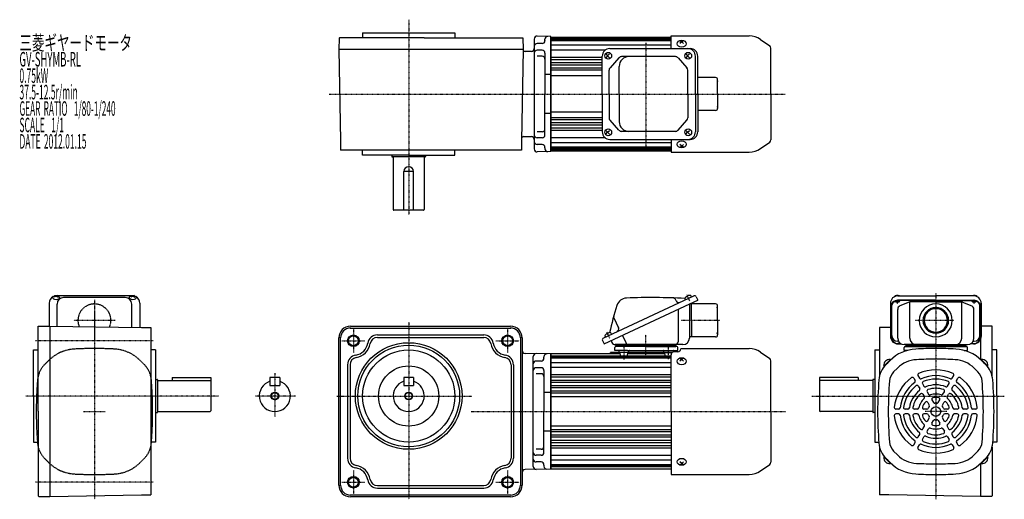
# Model space of a CAD drawing. Extents: x -367 to 648, y -211 to 284.
import ezdxf

# ---------------------------------------------------------------- set-up
doc = ezdxf.new("R2010")
doc.units = 0
doc.header["$MEASUREMENT"] = 0
doc.linetypes.add('CENTER', pattern=[1, 0.5, -0.25, 0, -0.25])
doc.linetypes.add('DASHED', pattern=[0.75, 0.5, -0.25])
doc.layers.get('0').update_dxf_attribs({"color": 53})
doc.styles.add('ZU_SHPTB00001', font='monotxt', dxfattribs={"bigfont": 'bigfont'})

msp = doc.modelspace()

# ---------------------------------------------------------------- linework, layer by layer
at = {"linetype": 'CENTER', "lineweight": -3}
for p, q in [((33.703944, 283.697061), (33.703944, 82.340455)), ((278.204177, 259.763536), (278.204177, 152.83584)), ((-48.218343, 206.981317), (421.995928, 206.981317)), ((577.203972, 1.538984), (577.203972, -211.33459)), ((-290.295851, -5.403457), (-290.295851, -48.004371)), ((-290.295851, -5.403457), (-290.295851, -48.004371)), ((323.515524, -6.634212), (320.645604, -0.479647)), ((534.839113, -7.199829), (540.450503, -7.199829)), ((537.703972, -9.59265), (537.703972, -5.147892)), ((619.568831, -7.199829), (613.957441, -7.199829)), ((616.703972, -9.59265), (616.703972, -5.147892)), ((-290.295851, -16.877208), (-290.295851, -211.33459)), ((-290.295851, -16.877208), (-290.295851, -211.33459)), ((-268.995394, -26.703914), (-311.596308, -26.703914)), ((33.703944, -28.496064), (33.703944, -211.128969)), ((354.6828, -26.703914), (314.376314, -26.703914)), ((595.848905, -26.703914), (555.903515, -26.703914)), ((595.848905, -26.703914), (555.903515, -26.703914)), ((-23.296056, -35.704071), (-23.296056, -59.704071)), ((135.703944, -35.704071), (135.703944, -59.704071)), ((241.041516, -45.092474), (238.171595, -38.937909)), ((241.041516, -45.092474), (238.171595, -38.937909)), ((-229.752251, -47.704071), (-351.052615, -47.704071)), ((-35.296056, -47.704071), (-11.296056, -47.704071)), ((123.703944, -47.704071), (147.703944, -47.704071)), ((278.204177, -64.481331), (278.204177, -41.571355)), ((278.204177, -64.481331), (278.204177, -41.571355)), ((255.723207, -67.013801), (255.723207, -51.679275)), ((301.685148, -66.592773), (301.685148, -51.679275)), ((-104.296056, -81.206058), (-104.296056, -125.727563)), ((-162.557525, -104.704071), (-360.913089, -104.704071)), ((-162.557525, -104.704071), (-360.913089, -104.704071)), ((-83.076237, -104.704071), (-124.173011, -104.704071)), ((-40.281821, -104.704071), (98.734944, -104.704071)), ((449.465646, -104.704071), (647.82121, -104.704071)), ((-301.537077, -120.703914), (-279.297884, -120.703914)), ((-301.537077, -120.703914), (-279.297884, -120.703914)), ((98.160394, -120.703914), (422.14684, -120.703914)), ((588.445198, -120.703914), (566.206005, -120.703914)), ((-23.296056, -181.704071), (-23.296056, -205.704071)), ((135.703944, -181.704071), (135.703944, -205.704071)), ((-229.752251, -193.704071), (-351.052615, -193.704071)), ((-35.296056, -193.704071), (-11.296056, -193.704071)), ((123.703944, -193.704071), (147.703944, -193.704071))]:
    msp.add_line(p, q, dxfattribs=at)
at = {"linetype": 'Continuous', "lineweight": -3}
for p, q in [((-38.095313, 264.481867), (-38.296056, 252.981317)), ((-37.586664, 264.981715), (-38.095313, 264.481867)), ((49.695373, 264.981715), (-37.586664, 264.981715)), ((-13.796056, 269.981317), (81.203944, 269.981317)), ((-13.796056, 269.981317), (-13.796056, 264.981317)), ((33.703944, 269.981715), (81.203944, 269.981715)), ((49.695373, 264.981715), (151.494709, 264.981715)), ((81.203944, 269.981317), (81.203944, 264.981317)), ((151.494709, 264.981715), (151.704177, 252.981317)), ((180.204177, 266.463862), (166.255549, 266.719878)), ((180.204177, 206.981317), (180.204177, 266.481317)), ((180.204177, 265.481317), (180.204177, 206.981317)), ((180.204177, 265.481317), (304.204177, 265.481317)), ((180.204177, 265.481317), (180.204177, 206.981317)), ((304.204177, 264.481317), (180.204177, 264.481317)), ((304.204177, 263.981317), (180.204177, 263.981317)), ((304.204177, 266.981317), (384.898201, 266.981317)), ((304.204177, 253.781317), (304.204177, 266.981317)), ((163.204177, 263.720318), (163.204177, 150.242316)), ((171.204177, 259.077625), (166.204177, 259.077625)), ((174.204177, 262.481317), (174.204177, 263.481317)), ((174.204177, 262.481317), (174.204177, 262.077625)), ((174.204177, 262.481317), (174.204177, 262.077625)), ((304.204177, 262.981317), (180.204177, 262.981317)), ((304.204177, 261.981317), (180.204177, 261.981317)), ((304.204177, 257.296852), (180.204177, 257.296852)), ((313.204177, 261.897218), (315.204177, 260.721433)), ((315.204177, 260.721433), (313.204177, 259.068791)), ((317.204177, 261.897218), (315.204177, 260.721433)), ((315.204177, 260.721433), (317.204177, 259.068791)), ((396.36973, 263.364358), (406.095476, 256.554318)), ((407.204177, 206.981317), (407.204177, 254.424523)), ((-38.296056, 252.981317), (-36.646552, 158.481317)), ((49.695373, 252.981317), (-38.296056, 252.981317)), ((151.704177, 252.981317), (49.695373, 252.981317)), ((151.704177, 252.981317), (150.054673, 158.481317)), ((160.204177, 250.980919), (153.704489, 250.980919)), ((171.204177, 252.166048), (166.204177, 252.166048)), ((171.204177, 245.982584), (166.204177, 245.982584)), ((174.204177, 249.166048), (174.204177, 206.981317)), ((236.599296, 252.347104), (180.204177, 252.347104)), ((233.359918, 244.677137), (180.204177, 244.677137)), ((233.306708, 206.981317), (233.306708, 245.981317)), ((236.967523, 248.481317), (238.685034, 246.481317)), ((238.685034, 246.481317), (236.967523, 244.481317)), ((240.592754, 248.481317), (238.685034, 246.481317)), ((238.685034, 246.481317), (240.592754, 244.481317)), ((241.106708, 253.781317), (323.978237, 253.781317)), ((250.433082, 244.266651), (241.294255, 234.063642)), ((308.759701, 245.531317), (253.263645, 245.531317)), ((311.610543, 244.243826), (320.587278, 234.058289)), ((319.441531, 248.481317), (321.159043, 246.481317)), ((321.159043, 246.481317), (319.441531, 244.481317)), ((323.066762, 248.481317), (321.159043, 246.481317)), ((321.159043, 246.481317), (323.066762, 244.481317)), ((329.327051, 206.981317), (329.327051, 245.981317)), ((331.778237, 206.981317), (331.778237, 245.981317)), ((233.306708, 242.340438), (180.204177, 242.340438)), ((233.306708, 239.131839), (180.204177, 239.131839)), ((233.306708, 236.902435), (180.204177, 236.902435)), ((233.306708, 233.569926), (180.204177, 233.569926)), ((250.778224, 206.981317), (250.778224, 235.531317)), ((180.204177, 226.981317), (174.204177, 226.981317)), ((233.306708, 231.445701), (180.204177, 231.445701)), ((233.306708, 225.731317), (180.204177, 225.731317)), ((240.324818, 206.981317), (240.324818, 231.528309)), ((321.536436, 206.981317), (321.536436, 231.54578)), ((350.204177, 223.981317), (331.778237, 223.981317)), ((352.204177, 206.981317), (352.204177, 221.981317)), ((174.204177, 164.796586), (174.204177, 206.981317)), ((180.204177, 206.981317), (180.204177, 147.481317)), ((180.204177, 148.481317), (180.204177, 206.981317)), ((180.204177, 148.481317), (180.204177, 206.981317)), ((233.306708, 206.981317), (233.306708, 167.981317)), ((240.324818, 206.981317), (240.324818, 182.434326)), ((250.778224, 206.981317), (250.778224, 178.431317)), ((321.536436, 206.981317), (321.536436, 182.416855)), ((329.327051, 206.981317), (329.327051, 167.981317)), ((331.778237, 206.981317), (331.778237, 167.981317)), ((352.204177, 206.981317), (352.204177, 191.981317)), ((407.204177, 206.981317), (407.204177, 159.538112)), ((180.204177, 186.981317), (174.204177, 186.981317)), ((233.306708, 188.231317), (180.204177, 188.231317)), ((350.204177, 189.981317), (331.778237, 189.981317)), ((233.306708, 182.516934), (180.204177, 182.516934)), ((233.306708, 180.392709), (180.204177, 180.392709)), ((233.306708, 177.0602), (180.204177, 177.0602)), ((233.306708, 174.830796), (180.204177, 174.830796)), ((250.433082, 169.695984), (241.294255, 179.898993)), ((311.610543, 169.718809), (320.587278, 179.904346)), ((152.098616, 162.981317), (160.204177, 162.981317)), ((171.204177, 167.98005), (166.204177, 167.98005)), ((233.306708, 171.622197), (180.204177, 171.622197)), ((233.306708, 169.285498), (180.204177, 169.285498)), ((238.685034, 167.481317), (236.967523, 169.481317)), ((238.685034, 167.481317), (236.967523, 169.481317)), ((236.967523, 165.481317), (238.685034, 167.481317)), ((236.967523, 165.481317), (238.685034, 167.481317)), ((238.685034, 167.481317), (240.592754, 169.481317)), ((240.592754, 165.481317), (238.685034, 167.481317)), ((308.759701, 168.431317), (253.263645, 168.431317)), ((321.159043, 167.481317), (319.441531, 169.481317)), ((319.441531, 165.481317), (321.159043, 167.481317)), ((321.159043, 167.481317), (323.066762, 169.481317)), ((323.066762, 165.481317), (321.159043, 167.481317)), ((-36.646552, 158.481317), (-36.646552, 148.981317)), ((150.054673, 158.481317), (150.054673, 148.981317)), ((171.204177, 161.796586), (166.204177, 161.796586)), ((171.204177, 154.88501), (166.204177, 154.88501)), ((236.599296, 161.615531), (180.204177, 161.615531)), ((304.204177, 156.665783), (180.204177, 156.665783)), ((241.106708, 160.181317), (323.978237, 160.181317)), ((304.204177, 160.181317), (304.204177, 146.981317)), ((315.204177, 153.241202), (313.204177, 154.893844)), ((313.204177, 152.065417), (315.204177, 153.241202)), ((315.204177, 153.241202), (317.204177, 154.893844)), ((317.204177, 152.065417), (315.204177, 153.241202)), ((396.36973, 150.598277), (406.095476, 157.408317)), ((49.695373, 148.981317), (-36.646552, 148.981317)), ((-13.796056, 143.980919), (-13.796056, 148.981317)), ((33.475271, 143.980919), (-13.796056, 143.980919)), ((16.204342, 143.980919), (16.204342, 142.381056)), ((33.475271, 143.980919), (81.203944, 143.980919)), ((150.054673, 148.981317), (49.695373, 148.981317)), ((51.204342, 143.980919), (51.204342, 142.381056)), ((81.203944, 143.980919), (81.203944, 148.981317)), ((180.204177, 147.498772), (166.255549, 147.242756)), ((174.204177, 151.481317), (174.204177, 151.88501)), ((174.204177, 151.481317), (174.204177, 150.481317)), ((304.204177, 151.981317), (180.204177, 151.981317)), ((304.204177, 150.981317), (180.204177, 150.981317)), ((304.204177, 149.981317), (180.204177, 149.981317)), ((304.204177, 149.481317), (180.204177, 149.481317)), ((180.204177, 148.481317), (304.204177, 148.481317)), ((304.204177, 146.981317), (384.898201, 146.981317)), ((50.804342, 141.981056), (16.604342, 141.981056)), ((17.704342, 141.581056), (17.704342, 87.781124)), ((49.704342, 141.581056), (49.704342, 87.781124)), ((28.703944, 86.981124), (28.703944, 126.981124)), ((38.703944, 126.981124), (28.703944, 126.981124)), ((38.703944, 86.981124), (38.703944, 126.981124)), ((49.704342, 86.981124), (18.504342, 86.981124)), ((-337.095851, -9.032766), (-337.095851, -32.498089)), ((-329.795851, -1.580721), (-331.795851, -2.629909)), ((-331.385868, -1.070894), (-329.795851, -1.580721)), ((-328.205834, -1.070894), (-329.795851, -1.580721)), ((-329.795851, -1.580721), (-327.795851, -2.629909)), ((-328.845851, -32.614165), (-328.845851, -9.886387)), ((-252.797033, -1.232766), (-327.79467, -1.232766)), ((-258.545851, -3.086387), (-322.045851, -3.086387)), ((-250.795851, -1.580721), (-252.795851, -2.629909)), ((-252.385868, -1.070894), (-250.795851, -1.580721)), ((-251.745851, -33.959951), (-251.745851, -9.886387)), ((-249.205834, -1.070894), (-250.795851, -1.580721)), ((-250.795851, -1.580721), (-248.795851, -2.629909)), ((-243.495851, -9.032766), (-243.495851, -34.103955)), ((234.345995, -44.931093), (327.695697, -1.401412)), ((235.165827, -50.948391), (323.614893, -9.703914)), ((309.503857, -6.574272), (308.828827, -5.126665)), ((319.085773, -5.416285), (318.672019, -4.528987)), ((323.204177, -9.895434), (323.204177, -44.903914)), ((323.614893, -9.703914), (331.778237, -5.897284)), ((350.204177, -9.703914), (323.614893, -9.703914)), ((325.429928, -2.457958), (325.016174, -1.570659)), ((325.204177, -26.703914), (325.204177, -9.703914)), ((330.087764, -2.272053), (331.778237, -5.897284)), ((530.403972, -9.032766), (530.403972, -43.148391)), ((538.203972, -1.232766), (577.203972, -1.232766)), ((577.203972, -5.897284), (538.203972, -5.897284)), ((577.203972, -6.235379), (538.203972, -6.235379)), ((549.661542, -7.769498), (540.220575, -11.772551)), ((550.372601, -44.903914), (550.372601, -7.547318)), ((577.203972, -7.468003), (551.144939, -7.468003)), ((616.203972, -1.232766), (577.203972, -1.232766)), ((577.203972, -5.897284), (616.203972, -5.897284)), ((577.203972, -6.235379), (616.203972, -6.235379)), ((577.203972, -7.468003), (603.263006, -7.468003)), ((604.035343, -44.903914), (604.035343, -7.547318)), ((604.746402, -7.769498), (614.187369, -11.772551)), ((624.003972, -9.032766), (624.003972, -43.148391)), ((311.528484, -15.339899), (311.528484, -48.703914)), ((352.204177, -26.703914), (352.204177, -11.703914)), ((531.203972, -13.235379), (531.203972, -43.610296)), ((531.703972, -42.193801), (531.703972, -10.637303)), ((537.903972, -44.903914), (537.903972, -15.271056)), ((616.503972, -44.903914), (616.503972, -15.271056)), ((622.703972, -42.193801), (622.703972, -10.637303)), ((623.203972, -13.235379), (623.203972, -43.610296)), ((245.266699, -24.165231), (250.002125, -34.320386)), ((325.204177, -26.703914), (325.204177, -43.703914)), ((352.204177, -26.703914), (352.204177, -41.703914)), ((-348.296249, -32.693593), (-336.295851, -32.484125)), ((-348.296249, -120.475241), (-348.296249, -32.693593)), ((-348.296249, -120.475241), (-348.296249, -32.693593)), ((-336.295851, -32.484125), (-241.795851, -34.133629)), ((-336.295851, -32.484125), (-336.295851, -120.475241)), ((-336.295851, -32.484125), (-336.295851, -120.475241)), ((-241.795851, -34.133629), (-232.295851, -34.133629)), ((-232.295851, -34.133629), (-232.295851, -120.475241)), ((-232.295851, -34.133629), (-232.295851, -120.475241)), ((-27.077785, -34.534071), (139.485673, -34.534071)), ((-26.296056, -32.704071), (138.703944, -32.704071)), ((242.955919, -40.916219), (242.542165, -40.028921)), ((519.203972, -34.133629), (519.203972, -84.035214)), ((528.703972, -34.133629), (519.203972, -34.133629)), ((530.403972, -34.103955), (528.703972, -34.133629)), ((623.203972, -32.484125), (623.203972, -66.90947)), ((635.20437, -32.693593), (624.003972, -32.498089)), ((635.20437, -84.036811), (635.20437, -32.693593)), ((-38.296056, -196.704071), (-38.296056, -44.704071)), ((-36.466056, -197.4858), (-36.466056, -43.922342)), ((1.381869, -41.704071), (111.026019, -41.704071)), ((1.381869, -44.204071), (111.026019, -44.204071)), ((148.873944, -43.922342), (148.873944, -120.703914)), ((150.703944, -44.704071), (150.703944, -120.703914)), ((151.014177, -48.790256), (151.014249, -48.790256)), ((151.014177, -48.79185), (151.014249, -48.79185)), ((233.475354, -47.32316), (235.165827, -50.948391)), ((236.611764, -43.874547), (236.198011, -42.987249)), ((242.416289, -47.567445), (243.322054, -49.509864)), ((254.017029, -42.157931), (257.445291, -49.509864)), ((350.204177, -43.703914), (323.204177, -43.703914)), ((538.752784, -48.193801), (537.703972, -48.193801)), ((541.005702, -50.610296), (538.203972, -50.610296)), ((613.402242, -50.610296), (616.203972, -50.610296)), ((615.655161, -48.193801), (616.703972, -48.193801)), ((-353.296249, -104.475398), (-353.296249, -57.204071)), ((-353.296249, -104.475398), (-353.296249, -57.204071)), ((-353.296249, -57.204071), (-348.295851, -57.204071)), ((-353.296249, -57.204071), (-348.295851, -57.204071)), ((-227.295851, -57.204071), (-232.295851, -57.204071)), ((-227.295851, -57.204071), (-232.295851, -57.204071)), ((-227.295851, -57.204071), (-227.295851, -152.204071)), ((-227.295851, -57.204071), (-227.295851, -152.204071)), ((180.204177, -61.221369), (153.651587, -60.76662)), ((241.954177, -61.209326), (241.954177, -59.703914)), ((305.385911, -59.703914), (241.954177, -59.703914)), ((246.099434, -57.703914), (246.178677, -54.677737)), ((259.151491, -57.703914), (246.099434, -57.703914)), ((316.404177, -51.703914), (246.766024, -51.703914)), ((310.23002, -53.703914), (247.178334, -53.703914)), ((309.204177, -52.703914), (247.204177, -52.703914)), ((247.204177, -53.703914), (247.204177, -52.703914)), ((309.204177, -53.703914), (247.204177, -53.703914)), ((278.204177, -53.703914), (247.204177, -53.703914)), ((250.723207, -59.203914), (250.723207, -58.203914)), ((260.187022, -59.703914), (251.223207, -59.703914)), ((252.168459, -63.265932), (251.777955, -60.141897)), ((259.151491, -57.703914), (298.256863, -57.703914)), ((259.277955, -63.265932), (259.668459, -60.141897)), ((260.723207, -59.203914), (260.723207, -58.203914)), ((278.204177, -53.703914), (309.204177, -53.703914)), ((296.221333, -59.703914), (304.87883, -59.703914)), ((296.685148, -59.203914), (296.685148, -58.203914)), ((297.185148, -59.703914), (305.385911, -59.703914)), ((298.1304, -63.265932), (297.739895, -60.141897)), ((298.256863, -57.703914), (311.308921, -57.703914)), ((306.685148, -59.090106), (306.685148, -58.203914)), ((311.204177, -59.090106), (307.204177, -59.090106)), ((309.204177, -53.703914), (309.204177, -52.703914)), ((311.308921, -57.703914), (311.229678, -54.677737)), ((314.204177, -55.709326), (384.898201, -55.709326)), ((396.36973, -59.326286), (406.095476, -66.136326)), ((514.203972, -57.204071), (519.203972, -57.204071)), ((514.203972, -57.204071), (514.203972, -152.204071)), ((538.203972, -50.948391), (541.588799, -50.948391)), ((544.599228, -57.703914), (544.678472, -54.677737)), ((548.102114, -57.703914), (544.599228, -57.703914)), ((577.203972, -51.703914), (544.703972, -51.703914)), ((545.678129, -53.703914), (608.729815, -53.703914)), ((546.203972, -53.703914), (546.203972, -52.703914)), ((546.203972, -52.703914), (577.203972, -52.703914)), ((577.203972, -53.703914), (546.203972, -53.703914)), ((577.203972, -52.703914), (549.203972, -52.703914)), ((577.203972, -51.703914), (609.703972, -51.703914)), ((577.203972, -52.703914), (605.203972, -52.703914)), ((608.203972, -52.703914), (577.203972, -52.703914)), ((577.203972, -53.703914), (608.203972, -53.703914)), ((606.305831, -57.703914), (609.808716, -57.703914)), ((608.203972, -53.703914), (608.203972, -52.703914)), ((609.808716, -57.703914), (609.729473, -54.677737)), ((616.203972, -50.948391), (612.819145, -50.948391)), ((640.20437, -57.204071), (635.203972, -57.204071)), ((640.20437, -104.475398), (640.20437, -57.204071)), ((162.204177, -177.442915), (162.204177, -63.964914)), ((170.204177, -68.607607), (165.204177, -68.607607)), ((173.204177, -65.203914), (173.204177, -64.203914)), ((173.204177, -65.203914), (173.204177, -65.607607)), ((180.204177, -61.203914), (180.204177, -120.703914)), ((180.204177, -180.209326), (180.204177, -61.209326)), ((180.204177, -180.209326), (180.204177, -61.209326)), ((251.911383, -61.209326), (180.204177, -61.209326)), ((180.204177, -180.209326), (180.204177, -61.209326)), ((180.204177, -120.703914), (180.204177, -61.2301)), ((180.204177, -62.206352), (180.204177, -179.203914)), ((180.204177, -62.206352), (180.204177, -179.203914)), ((180.204177, -62.212642), (180.204177, -120.703914)), ((180.204177, -62.212642), (180.204177, -120.703914)), ((180.204177, -62.256322), (180.204177, -179.151506)), ((180.204177, -62.256322), (180.204177, -179.151506)), ((304.204177, -63.709326), (180.204177, -63.709326)), ((304.204177, -64.709326), (180.204177, -64.709326)), ((304.204177, -65.709326), (180.204177, -65.709326)), ((304.204177, -70.382968), (180.204177, -70.382968)), ((180.204683, -62.203914), (180.204683, -64.453914)), ((180.204683, -62.203914), (180.204683, -64.453914)), ((180.304177, -62.203914), (180.304177, -62.203914)), ((180.304177, -62.203914), (180.304177, -62.203914)), ((252.664598, -63.703914), (258.775685, -63.703914)), ((297.873324, -61.209326), (259.53503, -61.209326)), ((304.204177, -63.703914), (298.632669, -63.703914)), ((304.204177, -120.709326), (304.204177, -62.090106)), ((313.204177, -65.793426), (315.204177, -66.969211)), ((315.204177, -66.969211), (313.204177, -68.621853)), ((317.204177, -65.793426), (315.204177, -66.969211)), ((315.204177, -66.969211), (317.204177, -68.621853)), ((407.204177, -120.709326), (407.204177, -68.266121)), ((530.353088, -67.145635), (523.675989, -73.822734)), ((530.605635, -67.458774), (523.958832, -74.105577)), ((529.993256, -68.071153), (525.942831, -72.121578)), ((530.605635, -67.458774), (530.118832, -66.97197)), ((623.802309, -67.458774), (624.289113, -66.97197)), ((623.802309, -67.458774), (630.449113, -74.105577)), ((624.054856, -67.145635), (630.731955, -73.822734)), ((624.414688, -68.071153), (628.465113, -72.121578)), ((-29.296056, -72.381996), (-29.296056, -169.026145)), ((-26.796056, -72.381996), (-26.796056, -169.026145)), ((139.203944, -72.381996), (139.203944, -169.026145)), ((141.703944, -72.381996), (141.703944, -169.026145)), ((170.204177, -75.519183), (165.204177, -75.519183)), ((173.204177, -78.519183), (173.204177, -120.703914)), ((304.204177, -75.332715), (180.204177, -75.332715)), ((523.958832, -74.105577), (523.472028, -73.618774)), ((537.771431, -75.849327), (533.721006, -79.899752)), ((616.636513, -75.849327), (620.686938, -79.899752)), ((630.449113, -74.105577), (630.935916, -73.618774)), ((-227.295851, -87.704071), (-225.695988, -87.704071)), ((-227.295851, -87.704071), (-225.695988, -87.704071)), ((-225.295988, -88.104071), (-225.295988, -121.304071)), ((-225.295988, -88.104071), (-225.295988, -121.304071)), ((-224.895988, -88.704071), (-171.096056, -88.704071)), ((-224.895988, -88.704071), (-171.096056, -88.704071)), ((-210.296056, -85.704071), (-170.296056, -85.704071)), ((-210.296056, -85.704071), (-210.296056, -88.704071)), ((-210.296056, -85.704071), (-170.296056, -85.704071)), ((-210.296056, -85.704071), (-210.296056, -88.704071)), ((-170.296056, -85.704071), (-170.296056, -119.904071)), ((-99.296056, -85.704071), (-109.296056, -85.704071)), ((-109.296056, -85.704071), (-109.296056, -93.704071)), ((-99.296056, -85.704071), (-99.296056, -93.704071)), ((28.703944, -85.704071), (28.703944, -93.704071)), ((38.703944, -85.704071), (28.703944, -85.704071)), ((38.703944, -85.704071), (38.703944, -93.704071)), ((170.204177, -81.702647), (165.204177, -81.702647)), ((304.204177, -83.013507), (180.204177, -83.013507)), ((304.204177, -85.350206), (180.204177, -85.350206)), ((304.204177, -88.558805), (180.204177, -88.558805)), ((304.204177, -90.788209), (180.204177, -90.788209)), ((457.204177, -85.704071), (457.204177, -119.904071)), ((497.204177, -85.704071), (457.204177, -85.704071)), ((511.804109, -88.704071), (458.004177, -88.704071)), ((497.204177, -85.704071), (497.204177, -88.704071)), ((512.204109, -88.104071), (512.204109, -121.304071)), ((514.203972, -87.704071), (512.604109, -87.704071)), ((554.385519, -86.181194), (555.893087, -88.792378)), ((558.715646, -83.681194), (560.223214, -86.292378)), ((594.184731, -86.292378), (595.692298, -83.681194)), ((598.514858, -88.792378), (600.022425, -86.181194)), ((-109.296056, -93.704071), (-99.296056, -93.704071)), ((28.703944, -93.704071), (38.703944, -93.704071)), ((173.204177, -100.703914), (180.204177, -100.703914)), ((304.204177, -94.120718), (180.204177, -94.120718)), ((304.204177, -96.244943), (180.204177, -96.244943)), ((304.204177, -99.675364), (180.204177, -99.675364)), ((559.164401, -94.45846), (560.677502, -97.079228)), ((563.494528, -91.95846), (565.007629, -94.579228)), ((568.298241, -100.278735), (569.826368, -102.925529)), ((584.581576, -102.925529), (586.109704, -100.278735)), ((589.400315, -94.579228), (590.913417, -91.95846)), ((593.730442, -97.079228), (595.243544, -94.45846)), ((-353.296249, -104.475398), (-353.296249, -152.204071)), ((-353.296249, -104.475398), (-353.296249, -152.204071)), ((304.204177, -101.703876), (180.204177, -101.703876)), ((304.204177, -105.709326), (180.204177, -105.709326)), ((563.968114, -102.778735), (565.496241, -105.425529)), ((568.85425, -111.241772), (570.456333, -114.01666)), ((573.184377, -108.741772), (574.78646, -111.51666)), ((579.621484, -111.51666), (581.223567, -108.741772)), ((583.951611, -114.01666), (585.553694, -111.241772)), ((588.911703, -105.425529), (590.439831, -102.778735)), ((640.20437, -104.475398), (640.20437, -152.204071)), ((-348.296249, -120.475241), (-348.296249, -207.757279)), ((-348.296249, -120.475241), (-348.296249, -207.757279)), ((-336.295851, -120.475241), (-336.295851, -208.46667)), ((-336.295851, -120.475241), (-336.295851, -208.46667)), ((-232.295851, -120.475241), (-232.295851, -206.817167)), ((-232.295851, -120.475241), (-232.295851, -206.817167)), ((-227.295851, -121.704071), (-225.695988, -121.704071)), ((-227.295851, -121.704071), (-225.695988, -121.704071)), ((-224.895988, -120.704071), (-171.096056, -120.704071)), ((-224.895988, -120.704071), (-171.096056, -120.704071)), ((148.873944, -120.703914), (148.873944, -197.4858)), ((150.703944, -120.703914), (150.703944, -196.704071)), ((173.204177, -162.888645), (173.204177, -120.703914)), ((180.204177, -179.195187), (180.204177, -120.703914)), ((180.204177, -180.203914), (180.204177, -120.703914)), ((180.204177, -120.703914), (180.204177, -180.177728)), ((180.204177, -179.195187), (180.204177, -120.703914)), ((304.204177, -120.709326), (304.204177, -185.709326)), ((407.204177, -120.709326), (407.204177, -173.152532)), ((511.804109, -120.704071), (458.004177, -120.704071)), ((514.203972, -121.704071), (512.604109, -121.704071)), ((538.912328, -118.203914), (535.897193, -118.203914)), ((548.481159, -118.203914), (545.454956, -118.203914)), ((558.118637, -118.203914), (555.062382, -118.203914)), ((568.038821, -118.203914), (564.834655, -118.203914)), ((589.573289, -118.203914), (586.369124, -118.203914)), ((599.345562, -118.203914), (596.289307, -118.203914)), ((608.952988, -118.203914), (605.926785, -118.203914)), ((618.510751, -118.203914), (615.495616, -118.203914)), ((538.912328, -123.203914), (535.897193, -123.203914)), ((548.481159, -123.203914), (545.454956, -123.203914)), ((558.118637, -123.203914), (555.062382, -123.203914)), ((568.038821, -123.203914), (564.834655, -123.203914)), ((568.85425, -130.166057), (570.456333, -127.391168)), ((573.184377, -132.666057), (574.78646, -129.891168)), ((579.621484, -129.891168), (581.223567, -132.666057)), ((583.951611, -127.391168), (585.553694, -130.166057)), ((589.573289, -123.203914), (586.369124, -123.203914)), ((599.345562, -123.203914), (596.289307, -123.203914)), ((608.952988, -123.203914), (605.926785, -123.203914)), ((618.510751, -123.203914), (615.495616, -123.203914)), ((173.204177, -140.703914), (180.204177, -140.703914)), ((304.204177, -135.709326), (180.204177, -135.709326)), ((304.204177, -139.714777), (180.204177, -139.714777)), ((304.204177, -141.743289), (180.204177, -141.743289)), ((563.968114, -138.629093), (565.496241, -135.982299)), ((568.298241, -141.129093), (569.826368, -138.482299)), ((584.581576, -138.482299), (586.109704, -141.129093)), ((588.911703, -135.982299), (590.439831, -138.629093)), ((-353.296249, -152.204071), (-348.295851, -152.204071)), ((-353.296249, -152.204071), (-348.295851, -152.204071)), ((-227.295851, -152.204071), (-232.295851, -152.204071)), ((-227.295851, -152.204071), (-232.295851, -152.204071)), ((304.204177, -145.17371), (180.204177, -145.17371)), ((304.204177, -147.297935), (180.204177, -147.297935)), ((304.204177, -150.630444), (180.204177, -150.630444)), ((514.203972, -152.204071), (518.44436, -152.204071)), ((559.164401, -146.949368), (560.677502, -144.3286)), ((563.494528, -149.449368), (565.007629, -146.8286)), ((589.400315, -146.8286), (590.913417, -149.449368)), ((593.730442, -144.3286), (595.243544, -146.949368)), ((640.20437, -152.204071), (635.942861, -152.204071)), ((170.204177, -159.705181), (165.204177, -159.705181)), ((304.204177, -152.859848), (180.204177, -152.859848)), ((304.204177, -156.068447), (180.204177, -156.068447)), ((304.204177, -158.405146), (180.204177, -158.405146)), ((519.203972, -157.372614), (519.203972, -206.817167)), ((537.771431, -165.558501), (533.721006, -161.508076)), ((554.385519, -155.226634), (555.893087, -152.615451)), ((558.715646, -157.726634), (560.223214, -155.115451)), ((594.184731, -155.115451), (595.692298, -157.726634)), ((598.514858, -152.615451), (600.022425, -155.226634)), ((616.636513, -165.558501), (620.686938, -161.508076)), ((635.20437, -157.371017), (635.20437, -207.757279)), ((170.204177, -165.888645), (165.204177, -165.888645)), ((304.204177, -166.075113), (180.204177, -166.075113)), ((304.204177, -171.024861), (180.204177, -171.024861)), ((523.958832, -167.302251), (523.472028, -167.789055)), ((530.353088, -174.262193), (523.675989, -167.585094)), ((530.605635, -173.949055), (523.958832, -167.302251)), ((529.993256, -173.336676), (525.942831, -169.286251)), ((623.802309, -173.949055), (630.449113, -167.302251)), ((624.054856, -174.262193), (630.731955, -167.585094)), ((624.414688, -173.336676), (628.465113, -169.286251)), ((630.449113, -167.302251), (630.935916, -167.789055)), ((180.204177, -180.186459), (153.651587, -180.641209)), ((170.204177, -172.800222), (165.204177, -172.800222)), ((173.204177, -176.203914), (173.204177, -175.800222)), ((173.204177, -176.203914), (173.204177, -175.800222)), ((173.204177, -176.203914), (173.204177, -177.203914)), ((304.204177, -175.709326), (180.204177, -175.709326)), ((304.204177, -176.709326), (180.204177, -176.709326)), ((180.204177, -179.203918), (180.204177, -176.953918)), ((180.204177, -179.203918), (180.204177, -176.953918)), ((304.204177, -177.709326), (180.204177, -177.709326)), ((304.204177, -180.209326), (180.204177, -180.209326)), ((237.204177, -180.209326), (180.204177, -180.209326)), ((180.204683, -176.953914), (180.204683, -179.121875)), ((180.204683, -179.203914), (180.204683, -176.953914)), ((180.204683, -179.203914), (180.204683, -176.953914)), ((180.204683, -176.953914), (180.204683, -179.121875)), ((315.204177, -174.449442), (313.204177, -172.7968)), ((313.204177, -175.625227), (315.204177, -174.449442)), ((315.204177, -174.449442), (317.204177, -172.7968)), ((317.204177, -175.625227), (315.204177, -174.449442)), ((396.36973, -182.092367), (406.095476, -175.282327)), ((530.605635, -173.949055), (530.118832, -174.435858)), ((623.203972, -174.498359), (623.203972, -208.46667)), ((623.802309, -173.949055), (624.289113, -174.435858)), ((304.204177, -185.709326), (384.898201, -185.709326)), ((1.381869, -197.204071), (111.026019, -197.204071)), ((1.381869, -199.704071), (111.026019, -199.704071)), ((-348.296249, -207.757279), (-347.796401, -208.265927)), ((-347.796401, -208.265927), (-336.295851, -208.46667)), ((-336.295851, -208.466357), (-241.795851, -206.816854)), ((-241.795851, -206.817167), (-232.295851, -206.817167)), ((139.485673, -206.874071), (-27.077785, -206.874071)), ((138.703944, -208.704071), (-26.296056, -208.704071)), ((528.703972, -206.817167), (519.203972, -206.817167)), ((623.203972, -208.466357), (528.703972, -206.816854)), ((634.704522, -208.265927), (623.203972, -208.46667)), ((635.20437, -207.757279), (634.704522, -208.265927))]:
    msp.add_line(p, q, dxfattribs=at)
at = {"linetype": 'DASHED', "lineweight": -3}
for p, q in [((-337.506567, -68.071153), (-341.556992, -72.121578)), ((-243.085135, -68.071153), (-239.03471, -72.121578)), ((-337.506567, -173.336676), (-341.556992, -169.286251)), ((-243.085135, -173.336676), (-239.03471, -169.286251)), ((540.13535, -167.250328), (540.151993, -167.250328))]:
    msp.add_line(p, q, dxfattribs=at)
at = {"linetype": 'Continuous', "lineweight": -3}
for centre, radius in [((-23.296056, -47.704071), 6), ((-23.296056, -47.704071), 5.053), ((33.703944, -104.704071), 55), ((135.703944, -47.704071), 6), ((135.703944, -47.704071), 5.053), ((33.703944, -104.704071), 52.5), ((33.703944, -104.704071), 47.5), ((33.703944, -104.704071), 31), ((-104.296056, -104.704071), 4), ((-104.296056, -104.704071), 3.5), ((33.703944, -104.704071), 4), ((33.703944, -104.704071), 3.5), ((577.203972, -120.703914), 5), ((-23.296056, -193.704071), 6), ((-23.296056, -193.704071), 5.053), ((135.703944, -193.704071), 6), ((135.703944, -193.704071), 5.053)]:
    msp.add_circle(centre, radius, dxfattribs=at)
for centre, radius, start, end in [((166.204177, 263.720318), 3, 89.018827, 180), ((177.204177, 263.481317), 3, 90, 180), ((384.898201, 246.981317), 20, 55, 90), ((160.204177, 253.980919), 3, 270, 0), ((166.204177, 256.077625), 3, 90, 180), ((171.204177, 262.077625), 3, 270, 0), ((404.604177, 254.424523), 2.6, 0, 55), ((153.704489, 252.980919), 2, 181, 270), ((166.204177, 249.166048), 3, 90, 180), ((171.204177, 249.166048), 3, 0, 90), ((171.204177, 242.982584), 3, 0, 90), ((241.106708, 245.981317), 7.8, 90, 180), ((253.263645, 241.731317), 3.8, 90, 138.14922), ((260.778224, 235.531317), 10, 90, 180), ((308.759701, 241.731317), 3.8, 41.390427, 90), ((321.527051, 245.981317), 7.8, 0, 90), ((323.978237, 245.981317), 7.8, 0, 90), ((244.124818, 231.528309), 3.8, 138.14922, 180), ((317.736436, 231.54578), 3.8, 0, 41.390427), ((350.204177, 221.981317), 2, 0, 90), ((350.204177, 191.981317), 2, 270, 0), ((244.124818, 182.434326), 3.8, 180, 221.85078), ((260.778224, 178.431317), 10, 180, 270), ((317.736436, 182.416855), 3.8, 318.609573, 0), ((152.098616, 160.981317), 2, 90, 179), ((160.204177, 159.981317), 3, 0, 90), ((166.204177, 164.796586), 3, 180, 270), ((171.204177, 170.98005), 3, 270, 0), ((171.204177, 164.796586), 3, 270, 0), ((241.106708, 167.981317), 7.8, 180, 270), ((253.263645, 172.231317), 3.8, 221.85078, 270), ((308.759701, 172.231317), 3.8, 270, 318.609573), ((321.527051, 167.981317), 7.8, 270, 0), ((323.978237, 167.981317), 7.8, 270, 0), ((166.204177, 157.88501), 3, 180, 270), ((171.204177, 151.88501), 3, 0, 90), ((404.604177, 159.538112), 2.6, 305, 0), ((16.604342, 142.381056), 0.4, 180, 270), ((50.804342, 142.381056), 0.4, 270, 0), ((166.204177, 150.242316), 3, 180, 270.981173), ((177.204177, 150.481317), 3, 180, 270), ((384.898201, 166.981317), 20, 270, 305), ((17.304342, 141.581056), 0.4, 0, 90), ((33.703944, 126.981124), 5, 0, 180), ((50.104342, 141.581056), 0.4, 90, 180), ((18.504342, 87.781124), 0.8, 180, 270), ((48.904342, 87.781124), 0.8, 270, 0), ((-329.295851, -9.032766), 7.8, 118.12516, 180), ((-322.045851, -9.886387), 6.8, 90, 180), ((-258.545851, -9.886387), 6.8, 0, 90), ((-251.295851, -9.032766), 7.8, 0, 61.87484), ((258.694082, -14.420216), 10.8, 92.437505, 162.341575), ((283.786575, -603.886387), 600.8, 86.682408, 92.437505), ((306.291165, -6.309996), 2.8, 25, 87.843273), ((312.222781, -5.306417), 3, 205, 295), ((319.850219, -3.979584), 1.299999, 131.601548, 205.000018), ((324.962607, -9.737491), 9, 98.398469, 131.601548), ((323.837974, -2.120063), 1.299999, 24.999999, 98.398469), ((328.45641, -3.032766), 1.8, 25, 115), ((350.204177, -11.703914), 2, 0, 90), ((538.203972, -9.032766), 7.8, 90, 180), ((538.203972, -13.697284), 7.8, 90, 180), ((538.203972, -13.235379), 7, 90, 180), ((551.144939, -11.268003), 3.8, 90, 112.977375), ((577.203972, -26.703914), 17, 90, 270), ((577.203972, -26.703914), 17, 270, 90), ((603.263006, -11.268003), 3.8, 67.022625, 90), ((616.203972, -9.032766), 7.8, 0, 90), ((616.203972, -13.697284), 7.8, 0, 90), ((616.203972, -13.235379), 7, 0, 90), ((535.029817, -102.389311), 300.8, 162.341575, 167.89975), ((541.703972, -15.271056), 3.8, 112.977375, 180), ((577.203972, -26.703914), 13.2205, 90, 270), ((577.203972, -26.703914), 12.0585, 90, 270), ((577.203972, -26.703914), 13.2205, 270, 90), ((577.203972, -26.703914), 12.0585, 270, 90), ((612.703972, -15.271056), 3.8, 0, 67.022625), ((247.80436, -22.981899), 2.8, 164.545811, 205), ((-26.296056, -44.704071), 12, 90, 180), ((-26.296056, -44.704071), 10.2, 90, 180), ((138.703944, -44.704071), 12, 0, 90), ((138.703944, -44.704071), 10.2, 0, 90), ((242.488598, -48.195753), 9, 98.398469, 131.601548), ((241.363966, -40.578325), 1.299999, 24.999999, 98.398469), ((247.283202, -35.58824), 3, 295, 25), ((-23.296056, -47.704071), 15, 279.206896, 350.793104), ((-23.296056, -47.704071), 17.5, 279.206896, 350.793104), ((1.381869, -51.704071), 10, 90, 170.793104), ((1.381869, -51.704071), 7.5, 90, 170.793104), ((111.026019, -51.704071), 10, 9.206896, 90), ((111.026019, -51.704071), 7.5, 9.206896, 90), ((135.703944, -47.704071), 17.5, 189.206896, 260.793104), ((135.703944, -47.704071), 15, 189.206896, 260.793104), ((235.106708, -46.562447), 1.8, 115, 205), ((237.37621, -42.437846), 1.299999, 131.601548, 205.000018), ((246.766024, -47.903914), 3.8, 205, 270), ((260.889261, -47.903914), 3.8, 205, 270), ((308.528484, -48.703914), 3, 270, 0), ((316.404177, -44.903914), 6.8, 270, 0), ((350.204177, -41.703914), 2, 270, 0), ((538.203972, -43.148391), 7.8, 180, 270), ((538.203972, -43.610296), 7, 180, 270), ((537.703972, -42.193801), 6, 180, 270), ((544.703972, -44.903914), 6.8, 180, 270), ((557.172601, -44.903914), 6.8, 180, 270), ((597.235343, -44.903914), 6.8, 270, 0), ((609.703972, -44.903914), 6.8, 270, 0), ((616.203972, -43.148391), 7.8, 270, 0), ((616.203972, -43.610296), 7, 270, 0), ((616.703972, -42.193801), 6, 270, 0), ((153.703944, -57.767076), 3, 180, 269), ((247.178334, -54.703914), 1, 90, 178.5), ((248.939266, -52.003914), 0.3, 13.342364, 90), ((250.204177, -51.703914), 1, 193.342364, 270), ((250.223207, -58.203914), 0.5, 0, 90), ((251.223207, -59.203914), 0.5, 180, 270), ((251.281816, -60.203914), 0.5, 7.125016, 90), ((260.164598, -60.203914), 0.5, 90, 172.874984), ((260.223207, -59.203914), 0.5, 270, 0), ((261.223207, -58.203914), 0.5, 90, 180), ((296.185148, -58.203914), 0.5, 0, 90), ((297.185148, -59.203914), 0.5, 180, 270), ((297.243756, -60.203914), 0.5, 7.125016, 90), ((307.204177, -62.090106), 3, 90, 180), ((306.204177, -51.703914), 1, 270, 346.657636), ((307.185148, -58.203914), 0.5, 90, 180), ((307.469088, -52.003914), 0.3, 90, 166.657636), ((310.23002, -54.703914), 1, 1.5, 90), ((311.204177, -56.090106), 3, 270, 0), ((384.898201, -75.709326), 20, 55, 90), ((558.701792, -96.779688), 40.6, 92.946011, 135), ((545.678129, -54.703914), 1, 90, 178.5), ((547.939061, -52.003914), 0.3, 13.342364, 90), ((549.203972, -51.703914), 1, 193.342364, 270), ((577.203972, -456.303914), 400.6, 90, 92.946011), ((577.203972, -456.303914), 400.6, 87.053989, 90), ((595.706153, -96.779688), 40.6, 45, 87.053989), ((605.203972, -51.703914), 1, 270, 346.657636), ((606.468883, -52.003914), 0.3, 90, 166.657636), ((608.729815, -54.703914), 1, 1.5, 90), ((-19.296056, -72.381996), 10, 99.206896, 180), ((-19.296056, -72.381996), 7.5, 99.206896, 180), ((131.703944, -72.381996), 7.5, 0, 80.793104), ((131.703944, -72.381996), 10, 0, 80.793104), ((165.204177, -63.964914), 3, 89.018827, 180), ((165.204177, -71.607607), 3, 90, 180), ((170.204177, -65.607607), 3, 270, 360), ((176.204177, -64.203914), 3, 90, 180), ((252.664598, -63.203914), 0.5, 187.125016, 270), ((258.781816, -63.203914), 0.5, 270, 352.874984), ((298.626539, -63.203914), 0.5, 187.125016, 270), ((404.604177, -68.266121), 2.6, 0, 55), ((529.544975, -73.044917), 6.099999, 84.601911, 185.398072), ((558.701792, -96.779688), 29.6, 92.946011, 135), ((577.203972, -456.303914), 389.6, 90, 92.946011), ((577.203972, -456.303914), 389.6, 87.053989, 90), ((595.706153, -96.779688), 29.6, 45, 87.053989), ((624.862969, -73.044917), 6.099999, 354.601928, 95.398089), ((165.204177, -78.519183), 3, 90, 180), ((170.204177, -78.519183), 3, 360, 90), ((544.044765, -90.223511), 25.6, 135, 175.337794), ((544.044765, -90.223511), 14.6, 135, 175.337794), ((577.203972, -120.703914), 43, 65.531072, 114.468928), ((610.363179, -90.223511), 14.6, 4.662206, 45), ((610.363179, -90.223511), 25.6, 4.662206, 45), ((-225.695988, -88.104071), 0.4, 0, 90), ((-225.695988, -88.104071), 0.4, 0, 90), ((-224.895988, -88.304071), 0.4, 180, 270), ((-224.895988, -88.304071), 0.4, 180, 270), ((-171.096056, -89.504071), 0.8, 0, 90), ((-104.296056, -104.704071), 16, 108.209957, 71.790043), ((33.703944, -104.704071), 16, 108.209957, 71.790043), ((170.204177, -84.702647), 3, 360, 90), ((458.004177, -89.504071), 0.8, 90, 180), ((511.804109, -88.304071), 0.4, 270, 0), ((512.604109, -88.104071), 0.4, 90, 180), ((917.803972, -120.703914), 400.6, 175.337794, 180), ((917.803972, -120.703914), 389.6, 175.337794, 180), ((577.203972, -120.703914), 43, 125.531072, 174.468928), ((577.203972, -120.703914), 37, 125.96357, 174.03643), ((553.086481, -86.931194), 1.5, 30, 125.531072), ((554.594049, -89.542378), 1.5, 305.96357, 30), ((560.014684, -82.931194), 1.5, 114.468928, 210), ((561.522252, -85.542378), 1.5, 210, 294.03643), ((577.203972, -120.703914), 37, 65.96357, 114.03643), ((564.793566, -91.20846), 1.5, 112.819244, 210), ((577.203972, -120.703914), 33.5, 67.180756, 112.819244), ((589.614378, -91.20846), 1.5, 330, 67.180756), ((592.885693, -85.542378), 1.5, 245.96357, 330), ((594.39326, -82.931194), 1.5, 330, 65.531072), ((599.813896, -89.542378), 1.5, 150, 234.03643), ((577.203972, -120.703914), 37, 5.96357, 54.03643), ((601.321463, -86.931194), 1.5, 54.468928, 150), ((577.203972, -120.703914), 43, 5.531072, 54.468928), ((236.603972, -120.703914), 389.6, 0, 4.662206), ((236.603972, -120.703914), 400.6, 0, 4.662206), ((577.203972, -120.703914), 33.5, 127.180756, 172.819244), ((577.203972, -120.703914), 27.5, 127.928142, 172.071858), ((557.865363, -95.20846), 1.5, 30, 127.180756), ((559.378464, -97.829228), 1.5, 307.928142, 30), ((566.306667, -93.829228), 1.5, 210, 292.071858), ((577.203972, -120.703914), 27.5, 67.928142, 112.071858), ((569.597279, -99.528735), 1.5, 109.759652, 210), ((577.203972, -120.703914), 24, 70.240348, 109.759652), ((584.810665, -99.528735), 1.5, 330, 70.240348), ((588.101277, -93.829228), 1.5, 247.928142, 330), ((595.02948, -97.829228), 1.5, 150, 232.071858), ((577.203972, -120.703914), 27.5, 7.928142, 52.071858), ((596.542582, -95.20846), 1.5, 52.819244, 150), ((577.203972, -120.703914), 33.5, 7.180756, 52.819244), ((577.203972, -120.703914), 24, 130.240348, 169.759652), ((577.203972, -120.703914), 18, 131.837004, 168.162996), ((562.669076, -103.528735), 1.5, 30, 130.240348), ((577.203972, -120.703914), 14.5, 137.920213, 162.079787), ((564.197203, -106.175529), 1.5, 311.837004, 30), ((567.555212, -111.991772), 1.5, 30, 137.920213), ((571.125406, -102.175529), 1.5, 210, 288.162996), ((577.203972, -120.703914), 18, 71.837004, 108.162996), ((574.483415, -107.991772), 1.5, 102.079787, 210), ((577.203972, -120.703914), 14.5, 77.920213, 102.079787), ((576.085498, -110.76666), 1.5, 210, 276.421822), ((578.322446, -110.76666), 1.5, 263.578178, 330), ((579.924529, -107.991772), 1.5, 330, 77.920213), ((583.282538, -102.175529), 1.5, 251.837004, 330), ((586.852732, -111.991772), 1.5, 42.079787, 150), ((577.203972, -120.703914), 14.5, 17.920213, 42.079787), ((590.210741, -106.175529), 1.5, 150, 228.162996), ((577.203972, -120.703914), 18, 11.837004, 48.162996), ((591.738869, -103.528735), 1.5, 49.759652, 150), ((577.203972, -120.703914), 24, 10.240348, 49.759652), ((-225.695988, -121.304071), 0.4, 270, 0), ((-225.695988, -121.304071), 0.4, 270, 0), ((-224.895988, -121.104071), 0.4, 90, 180), ((-224.895988, -121.104071), 0.4, 90, 180), ((-171.096056, -119.904071), 0.8, 270, 0), ((458.004177, -119.904071), 0.8, 180, 270), ((511.804109, -121.104071), 0.4, 0, 90), ((512.604109, -121.304071), 0.4, 180, 270), ((917.803972, -120.703914), 400.6, 180, 184.662206), ((917.803972, -120.703914), 389.6, 180, 184.662206), ((535.897193, -116.703914), 1.5, 174.468928, 270), ((538.912328, -116.703914), 1.5, 270, 354.03643), ((545.454956, -116.703914), 1.5, 172.819244, 270), ((548.481159, -116.703914), 1.5, 270, 352.071858), ((555.062382, -116.703914), 1.5, 169.759652, 270), ((558.118637, -116.703914), 1.5, 270, 348.162996), ((564.834655, -116.703914), 1.5, 162.079787, 270), ((568.038821, -116.703914), 1.5, 270, 336.421822), ((577.203972, -120.703914), 8.5, 143.578178, 156.421822), ((569.157295, -114.76666), 1.5, 323.578178, 30), ((577.203972, -120.703914), 8.5, 83.578178, 96.421822), ((585.250649, -114.76666), 1.5, 150, 216.421822), ((577.203972, -120.703914), 8.5, 23.578178, 36.421822), ((586.369124, -116.703914), 1.5, 203.578178, 270), ((589.573289, -116.703914), 1.5, 270, 17.920213), ((596.289307, -116.703914), 1.5, 191.837004, 270), ((599.345562, -116.703914), 1.5, 270, 10.240348), ((605.926785, -116.703914), 1.5, 187.928142, 270), ((608.952988, -116.703914), 1.5, 270, 7.180756), ((615.495616, -116.703914), 1.5, 185.96357, 270), ((618.510751, -116.703914), 1.5, 270, 5.531072), ((236.603972, -120.703914), 389.6, 355.337794, 0), ((236.603972, -120.703914), 400.6, 355.337794, 0), ((535.897193, -124.703914), 1.5, 90, 185.531072), ((577.203972, -120.703914), 43, 185.531072, 234.468928), ((538.912328, -124.703914), 1.5, 5.96357, 90), ((577.203972, -120.703914), 37, 185.96357, 234.03643), ((545.454956, -124.703914), 1.5, 90, 187.180756), ((577.203972, -120.703914), 33.5, 187.180756, 232.819244), ((548.481159, -124.703914), 1.5, 7.928142, 90), ((577.203972, -120.703914), 27.5, 187.928142, 232.071858), ((555.062382, -124.703914), 1.5, 90, 190.240348), ((577.203972, -120.703914), 24, 190.240348, 229.759652), ((558.118637, -124.703914), 1.5, 11.837004, 90), ((577.203972, -120.703914), 18, 191.837004, 228.162996), ((564.834655, -124.703914), 1.5, 90, 197.920213), ((577.203972, -120.703914), 14.5, 197.920213, 222.079787), ((567.555212, -129.416057), 1.5, 222.079787, 330), ((568.038821, -124.703914), 1.5, 23.578178, 90), ((577.203972, -120.703914), 8.5, 203.578178, 216.421822), ((569.157295, -126.641168), 1.5, 330, 36.421822), ((576.085498, -130.641168), 1.5, 83.578178, 150), ((577.203972, -120.703914), 8.5, 263.578178, 276.421822), ((578.322446, -130.641168), 1.5, 30, 96.421822), ((585.250649, -126.641168), 1.5, 143.578178, 210), ((577.203972, -120.703914), 8.5, 323.578178, 336.421822), ((586.369124, -124.703914), 1.5, 90, 156.421822), ((586.852732, -129.416057), 1.5, 210, 317.920213), ((577.203972, -120.703914), 14.5, 317.920213, 342.079787), ((577.203972, -120.703914), 18, 311.837004, 348.162996), ((589.573289, -124.703914), 1.5, 342.079787, 90), ((577.203972, -120.703914), 24, 310.240348, 349.759652), ((577.203972, -120.703914), 27.5, 307.928142, 352.071858), ((596.289307, -124.703914), 1.5, 90, 168.162996), ((577.203972, -120.703914), 33.5, 307.180756, 352.819244), ((577.203972, -120.703914), 37, 305.96357, 354.03643), ((599.345562, -124.703914), 1.5, 349.759652, 90), ((577.203972, -120.703914), 43, 305.531072, 354.468928), ((605.926785, -124.703914), 1.5, 90, 172.071858), ((608.952988, -124.703914), 1.5, 352.819244, 90), ((615.495616, -124.703914), 1.5, 90, 174.03643), ((618.510751, -124.703914), 1.5, 354.468928, 90), ((562.669076, -137.879093), 1.5, 229.759652, 330), ((564.197203, -135.232299), 1.5, 330, 48.162996), ((569.597279, -141.879093), 1.5, 150, 250.240348), ((571.125406, -139.232299), 1.5, 71.837004, 150), ((577.203972, -120.703914), 18, 251.837004, 288.162996), ((574.483415, -133.416057), 1.5, 150, 257.920213), ((577.203972, -120.703914), 14.5, 257.920213, 282.079787), ((579.924529, -133.416057), 1.5, 282.079787, 30), ((583.282538, -139.232299), 1.5, 30, 108.162996), ((584.810665, -141.879093), 1.5, 289.759652, 30), ((590.210741, -135.232299), 1.5, 131.837004, 210), ((591.738869, -137.879093), 1.5, 210, 310.240348), ((554.594049, -151.865451), 1.5, 330, 54.03643), ((557.865363, -146.199368), 1.5, 232.819244, 330), ((559.378464, -143.5786), 1.5, 330, 52.071858), ((564.793566, -150.199368), 1.5, 150, 247.180756), ((577.203972, -120.703914), 33.5, 247.180756, 292.819244), ((566.306667, -147.5786), 1.5, 67.928142, 150), ((577.203972, -120.703914), 27.5, 247.928142, 292.071858), ((577.203972, -120.703914), 24, 250.240348, 289.759652), ((588.101277, -147.5786), 1.5, 30, 112.071858), ((589.614378, -150.199368), 1.5, 292.819244, 30), ((595.02948, -143.5786), 1.5, 127.928142, 210), ((596.542582, -146.199368), 1.5, 210, 307.180756), ((599.813896, -151.865451), 1.5, 125.96357, 210), ((170.204177, -156.705181), 3, 270, 0), ((544.044765, -151.184317), 25.6, 184.662206, 225), ((544.044765, -151.184317), 14.6, 184.662206, 225), ((553.086481, -154.476634), 1.5, 234.468928, 330), ((560.014684, -158.476634), 1.5, 150, 245.531072), ((577.203972, -120.703914), 43, 245.531072, 294.468928), ((561.522252, -155.865451), 1.5, 65.96357, 150), ((577.203972, -120.703914), 37, 245.96357, 294.03643), ((592.885693, -155.865451), 1.5, 30, 114.03643), ((594.39326, -158.476634), 1.5, 294.468928, 30), ((601.321463, -154.476634), 1.5, 210, 305.531072), ((610.363179, -151.184317), 14.6, 315, 355.337794), ((610.363179, -151.184317), 25.6, 315, 355.337794), ((-19.296056, -169.026145), 10, 180, 260.793104), ((-19.296056, -169.026145), 7.5, 180, 260.793104), ((131.703944, -169.026145), 7.5, 279.206896, 0), ((131.703944, -169.026145), 10, 279.206896, 0), ((165.204177, -162.888645), 3, 180, 270), ((165.204177, -169.800222), 3, 180, 270), ((170.204177, -162.888645), 3, 270, 0), ((529.544975, -168.362911), 6.099999, 174.601928, 275.398089), ((558.701792, -144.62814), 29.6, 225, 267.053989), ((595.706153, -144.62814), 29.6, 272.946011, 315), ((624.862969, -168.362911), 6.099999, 264.601911, 5.398072), ((-23.296056, -193.704071), 15, 9.206896, 80.793104), ((-23.296056, -193.704071), 17.5, 9.206896, 80.793104), ((135.703944, -193.704071), 17.5, 99.206896, 170.793104), ((135.703944, -193.704071), 15, 99.206896, 170.793104), ((153.703944, -183.640752), 3, 91, 180), ((165.204177, -177.442915), 3, 180, 270.981173), ((170.204177, -175.800222), 3, 0, 90), ((176.204177, -177.203914), 3, 180, 270), ((384.898201, -165.709326), 20, 270, 305), ((404.604177, -173.152532), 2.6, 305, 0), ((558.701792, -144.62814), 40.6, 225, 267.053989), ((577.203972, 214.896086), 389.6, 267.053989, 270), ((577.203972, 214.896086), 389.6, 270, 272.946011), ((595.706153, -144.62814), 40.6, 272.946011, 315), ((1.381869, -189.704071), 10, 189.206896, 270), ((1.381869, -189.704071), 7.5, 189.206896, 270), ((111.026019, -189.704071), 7.5, 270, 350.793104), ((111.026019, -189.704071), 10, 270, 350.793104), ((577.203972, 214.896086), 400.6, 267.053989, 270), ((577.203972, 214.896086), 400.6, 270, 272.946011), ((-26.296056, -196.704071), 12, 180, 270), ((-26.296056, -196.704071), 10.2, 180, 270), ((138.703944, -196.704071), 12, 270, 0), ((138.703944, -196.704071), 10.2, 270, 0)]:
    msp.add_arc(centre, radius, start, end, dxfattribs=at)
at = {"linetype": 'DASHED', "lineweight": -3}
for centre, radius, start, end in [((-290.295851, -26.703914), 17, 336.220558, 201.779442), ((-308.798032, -96.779688), 40.6, 92.946011, 135), ((-290.295851, -456.303914), 400.6, 90, 92.946011), ((-290.295851, -456.303914), 400.6, 87.053989, 90), ((-271.793671, -96.779688), 40.6, 45, 87.053989), ((-323.455058, -90.223511), 25.6, 135, 175.337794), ((-257.136644, -90.223511), 25.6, 4.662206, 45), ((50.304149, -120.703914), 400.6, 175.337794, 180), ((-630.895851, -120.703914), 400.6, 0, 4.662206), ((50.304149, -120.703914), 400.6, 180, 184.662206), ((-630.895851, -120.703914), 400.6, 355.337794, 0), ((-323.455058, -151.184317), 25.6, 184.662206, 225), ((-257.136644, -151.184317), 25.6, 315, 355.337794), ((-308.798032, -144.62814), 40.6, 225, 267.053989), ((-271.793671, -144.62814), 40.6, 272.946011, 315), ((-290.295851, 214.896086), 400.6, 267.053989, 270), ((-290.295851, 214.896086), 400.6, 270, 272.946011)]:
    msp.add_arc(centre, radius, start, end, dxfattribs=at)
at = {"linetype": 'Continuous', "lineweight": -3}
for centre, major_axis, ratio in [((315.204177, 258.904843), (4.7, 0), 0.766646), ((239.516065, 246.481317), (0, 3.5), 0.982815), ((321.990073, 246.481317), (0, 3.5), 0.982815), ((239.516065, 167.481317), (0, 3.5), 0.982815), ((321.990073, 167.481317), (0, 3.5), 0.982815), ((315.204177, 155.057792), (4.7, 0), 0.766646), ((-329.795851, -3.118174), (3.5, 0), 0.656603), ((-250.795851, -3.118174), (3.5, 0), 0.656603), ((537.703972, -7.199829), (-2, 0), 0.422618), ((537.703972, -7.199829), (-1.65, 0), 0.422618), ((616.703972, -7.199829), (2, 0), 0.422618), ((616.703972, -7.199829), (1.65, 0), 0.422618), ((315.204177, -68.785801), (4.7, 0), 0.766646), ((315.204177, -172.632852), (4.7, 0), 0.766646)]:
    msp.add_ellipse(centre, major_axis=major_axis, ratio=ratio, dxfattribs=at)
for centre, start_param, end_param in [((537.703972, -3.118174), 0.9621393645, 2.7085416781), ((616.703972, -3.118174), 0.4330509755, 2.1794532891)]:
    msp.add_ellipse(centre, major_axis=(3.5, 0), ratio=0.656603, start_param=start_param, end_param=end_param, dxfattribs=at)
at = {"linetype": 'CENTER', "lineweight": -3}
for p in [(352.204177, 220.201817), (352.204177, 193.760817), (351.704177, -13.483414), (351.704177, -39.924414)]:
    msp.add_point(p, dxfattribs=at)
at = {"linetype": 'Continuous', "lineweight": -3}
for p in [(322.25785, -3.937121), (239.807552, -42.384327), (527.282233, -70.782175), (627.125711, -70.782175), (33.703944, -104.704071), (527.282233, -170.625653), (627.125711, -170.625653)]:
    msp.add_point(p, dxfattribs=at)

# ---------------------------------------------------------------- texts
at = {"linetype": 'Continuous', "lineweight": -3, "attachment_point": 7, "style": 'ZU_SHPTB00001'}
for s, insert, char_height in [('\\W0.63;三菱ギヤードモータ  ', (-367.625977, 252.303833), 15), ('\\W0.63;三菱ギヤードモータ  ', (-367.625977, 252.303833), 15), ('\\W0.48;GV-SHYMB-RL', (-367.625977, 235.353821), 15), ('\\W0.43;0.75kW', (-367.625977, 218.403809), 15), ('\\W0.43;37.5-12.5r/min\\W0.53;\u3000', (-367.625977, 201.453827), 15), ('\\W0.42;GEAR\\W0.70; \\W0.42;RATIO\\W0.70;  \\W0.42;1/80-1/240', (-367.625977, 184.503815), 15), ('\\W0.43;SCALE\\W0.72;  \\W0.43;1/1', (-367.625977, 167.553772), 15), ('\\W0.43;DATE\\W0.72; \\W0.43;2012.01.15', (-367.625977, 150.553772), 15), ('\\W0.83;\u3000', (-70.375488, -3.15625), 2.8)]:
    msp.add_mtext(s, dxfattribs=dict(at, insert=insert, char_height=char_height))

doc.saveas('drawing.dxf')
